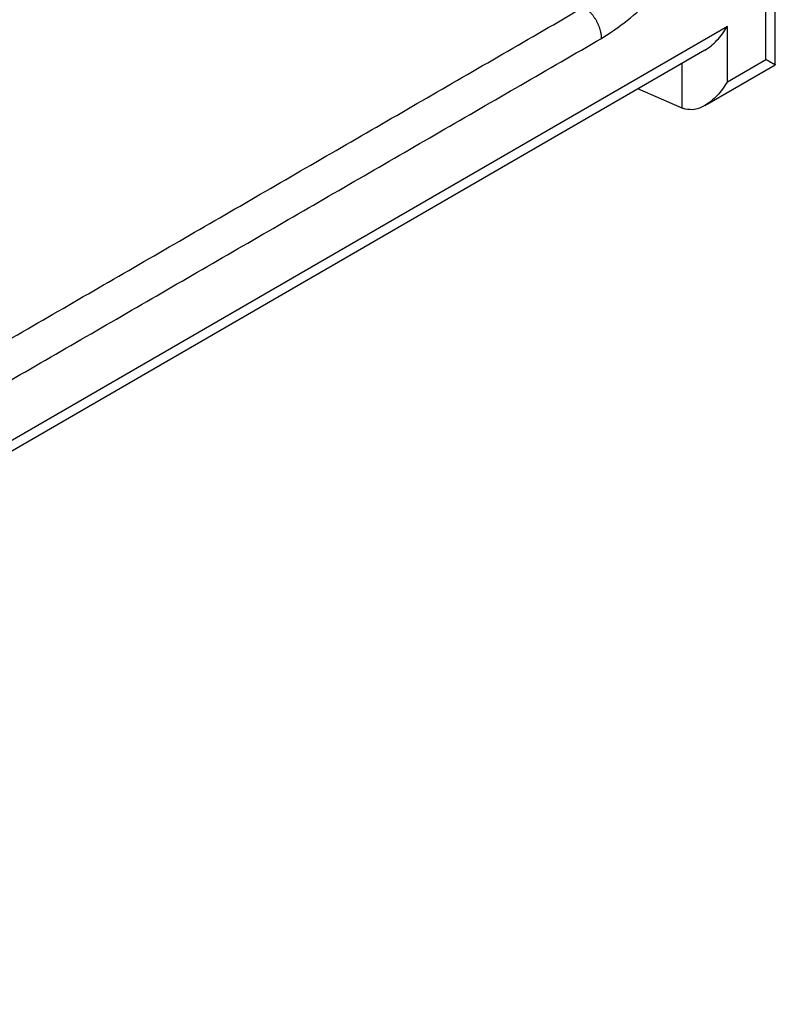
# Model space of a CAD drawing. Units: millimetres. Extents: x -210 to 0, y 0 to 297.
# Drawn here: x -23 to -17, y 257 to 265 of the extents above; entities that cross this region are included whole.
import ezdxf

# ---------------------------------------------------------------- set-up
doc = ezdxf.new("R2010")
doc.units = ezdxf.units.MM

msp = doc.modelspace()

# ---------------------------------------------------------------- linework, layer by layer
at = {"color": 2, "linetype": 'Continuous'}
for p, q in [((-16.6793, 264.6925), (-16.6793, 266.1374)), ((-16.6061, 264.6507), (-16.6061, 266.0956)), ((-16.981, 264.9509), (-30.1211, 257.3457)), ((-16.981, 264.5179), (-16.981, 264.9509)), ((-17.1573, 264.7646), (-30.0479, 257.3039)), ((-17.333, 264.3118), (-17.333, 264.6629)), ((-17.1573, 264.3316), (-16.6061, 264.6507)), ((-16.981, 264.5179), (-16.6793, 264.6925)), ((-17.333, 264.3118), (-17.6816, 264.4612))]:
    msp.add_line(p, q, dxfattribs=at)
for points, knots in [([(-17.9642, 264.8573), (-17.896, 264.9015), (-17.7543, 264.9934), (-17.6016, 265.1396), (-17.4817, 265.2733), (-17.3979, 265.3794), (-17.3148, 265.4981), (-17.2154, 265.6587), (-17.1077, 265.8715), (-17.0136, 266.1291), (-16.9517, 266.3835), (-16.9431, 266.552), (-16.9389, 266.633)], [0, 0, 0, 0, 0.243308, 0.505779, 0.630751, 0.782031, 0.911072, 1.065187, 1.348495, 1.624625, 1.886872, 2.129839, 2.129839, 2.129839, 2.129839]), ([(-23.161, 262.1741), (-22.7396, 262.4181), (-21.8967, 262.9059), (-20.6324, 263.6377), (-19.368, 264.3694), (-18.5252, 264.8573), (-18.1037, 265.1012)], [0, 0, 0, 0, 1.46081, 2.92162, 4.382429, 5.843239, 5.843239, 5.843239, 5.843239]), ([(-17.9642, 264.8573), (-17.9642, 264.8597), (-17.9642, 264.8647), (-17.9647, 264.8723), (-17.9654, 264.8801), (-17.9665, 264.8882), (-17.9678, 264.8965), (-17.9695, 264.9051), (-17.9715, 264.9138), (-17.9739, 264.9227), (-17.9766, 264.9317), (-17.9797, 264.9408), (-17.9831, 264.9499), (-17.9868, 264.9591), (-17.9909, 264.9683), (-17.9953, 264.9775), (-17.9999, 264.9865), (-18.0049, 264.9955), (-18.0101, 265.0043), (-18.0156, 265.013), (-18.0213, 265.0214), (-18.0271, 265.0295), (-18.0332, 265.0374), (-18.0394, 265.045), (-18.0457, 265.0523), (-18.0521, 265.0593), (-18.0586, 265.0658), (-18.0651, 265.072), (-18.0716, 265.0779), (-18.0781, 265.0833), (-18.0846, 265.0884), (-18.091, 265.093), (-18.0974, 265.0973), (-18.1016, 265.0999), (-18.1037, 265.1012)], [0, 0, 0, 0, 0.0073038, 0.0148948, 0.0227712, 0.0309289, 0.039361, 0.0480579, 0.0570074, 0.0661943, 0.0756009, 0.0852067, 0.0949888, 0.1049221, 0.1149794, 0.1251321, 0.13535, 0.1456023, 0.1558575, 0.1660843, 0.1762515, 0.1863291, 0.196288, 0.2061008, 0.2157422, 0.2251889, 0.23442, 0.2434173, 0.2521652, 0.2606511, 0.2688648, 0.2767991, 0.2844491, 0.2918128, 0.2918128, 0.2918128, 0.2918128]), ([(-17.1573, 264.7646), (-17.1407, 264.7754), (-17.1063, 264.7977), (-17.0603, 264.8418), (-17.0171, 264.8927), (-16.9931, 264.9313), (-16.981, 264.9509)], [0, 0, 0, 0, 0.0591718, 0.1229989, 0.1901726, 0.2590935, 0.2590935, 0.2590935, 0.2590935]), ([(-23.0214, 261.9303), (-22.6, 262.1742), (-21.7571, 262.662), (-20.4928, 263.3938), (-19.2285, 264.1256), (-18.3856, 264.6134), (-17.9642, 264.8573)], [0, 0, 0, 0, 1.46081, 2.92162, 4.38243, 5.843239, 5.843239, 5.843239, 5.843239]), ([(-16.6793, 264.6925), (-16.6774, 264.6914), (-16.6737, 264.6893), (-16.6682, 264.6861), (-16.6629, 264.6831), (-16.6579, 264.6802), (-16.653, 264.6774), (-16.6484, 264.6747), (-16.644, 264.6722), (-16.6398, 264.6698), (-16.6358, 264.6675), (-16.6321, 264.6654), (-16.6286, 264.6634), (-16.6253, 264.6615), (-16.6223, 264.6598), (-16.6195, 264.6582), (-16.617, 264.6568), (-16.6148, 264.6555), (-16.6128, 264.6544), (-16.6111, 264.6534), (-16.6096, 264.6526), (-16.6084, 264.6519), (-16.6074, 264.6514), (-16.6068, 264.651), (-16.6064, 264.6508), (-16.6062, 264.6507), (-16.6061, 264.6507)], [0, 0, 0, 0, 0.00656169, 0.01288927, 0.01897856, 0.02482539, 0.03042555, 0.03577489, 0.0408692, 0.04570431, 0.05027604, 0.05458021, 0.05861262, 0.0623691, 0.06584006, 0.06901768, 0.07190051, 0.07448706, 0.07677587, 0.07876546, 0.08045437, 0.08184113, 0.08292427, 0.08370233, 0.0841739, 0.08433787, 0.08433787, 0.08433787, 0.08433787]), ([(-16.6061, 264.6507), (-16.6061, 264.6507), (-16.6061, 264.6507), (-16.6061, 264.6507), (-16.6061, 264.6507)], [0, 0, 0, 0, 0.0000004283237, 0.0000008566475, 0.0000008566475, 0.0000008566475, 0.0000008566475]), ([(-16.981, 264.5179), (-16.9931, 264.4984), (-17.0171, 264.4598), (-17.0603, 264.4088), (-17.1063, 264.3648), (-17.1407, 264.3424), (-17.1573, 264.3316)], [0, 0, 0, 0, 0.068921, 0.1360947, 0.1999217, 0.2590935, 0.2590935, 0.2590935, 0.2590935]), ([(-17.1573, 264.3316), (-17.184, 264.3179), (-17.2329, 264.2928), (-17.2871, 264.3004), (-17.3117, 264.3039)], [0, 0, 0, 0, 0.087475, 0.160308, 0.160308, 0.160308, 0.160308]), ([(-17.3117, 264.3039), (-17.3153, 264.3051), (-17.3225, 264.3075), (-17.3296, 264.3104), (-17.333, 264.3118)], [0, 0, 0, 0, 0.01156997, 0.02276445, 0.02276445, 0.02276445, 0.02276445])]:
    msp.add_open_spline(points, degree=3, knots=knots, dxfattribs=at)

doc.saveas('drawing.dxf')
